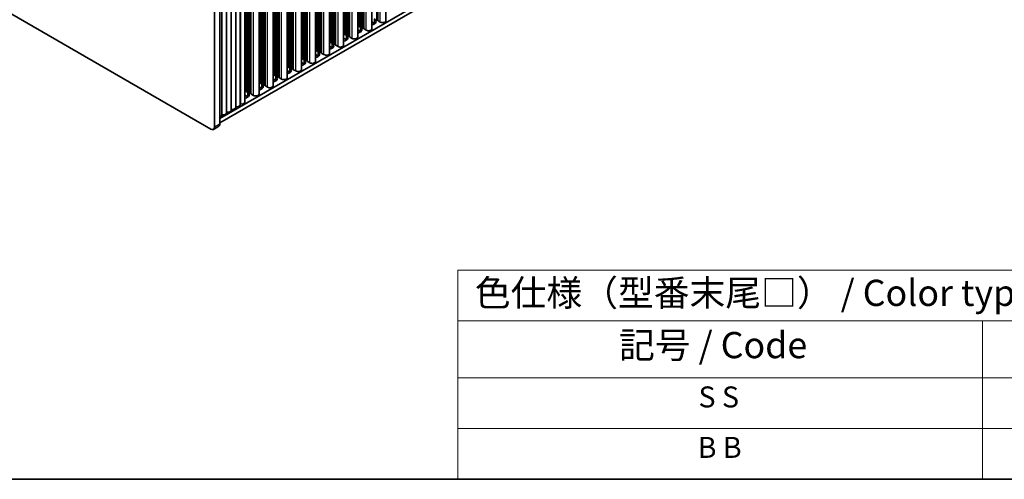
# Model space of a CAD drawing. Units: millimetres. Extents: x 0 to 9424, y 0 to 1686.
# Drawn here: x 273 to 648, y 0 to 175 of the extents above; entities that cross this region are included whole.
import ezdxf

# ---------------------------------------------------------------- set-up
doc = ezdxf.new("R2010")
doc.units = ezdxf.units.MM
doc.header["$LTSCALE"] = 4
for name, color, linetype, lineweight in [('Border (ISO)', 7, 'Continuous', 35), ('Symbol (ISO)', 7, 'Continuous', 18), ('Visible (ISO)', 7, 'Continuous', 35), ('Visible Narrow (ISO)', 7, 'Continuous', 25)]:
    doc.layers.add(name, color=color, linetype=linetype, lineweight=lineweight)
doc.styles.add('Note Text (TK)', font='txt')
doc.styles.add('Note Text (TK2)', font='txt')

# ---------------------------------------------------------------- blocks, each defined once
blk = doc.blocks.new('図面枠 tk図枠')
at = {"layer": 'Border (ISO)'}
blk.add_line((14.5, 8), (405.5, 8), dxfattribs=at)
blk = doc.blocks.new('テーブル1')
at = {"layer": 'Symbol (ISO)'}
for p, q in [((124.5, 27.927), (224.5, 27.927)), ((124.5, 27.927), (124.5, 23.106)), ((124.5, 23.106), (224.5, 23.106)), ((124.5, 23.106), (124.5, 17.665)), ((174.5, 23.106), (174.5, 17.665)), ((124.5, 17.665), (224.5, 17.665)), ((124.5, 17.665), (124.5, 8)), ((174.5, 17.665), (174.5, 8)), ((124.5, 12.833), (224.5, 12.833)), ((124.5, 8), (224.5, 8))]:
    blk.add_line(p, q, dxfattribs=at)
at = {"layer": 'Symbol (ISO)', "color": 7, "attachment_point": 7}
for s, insert, char_height, style in [('色仕様（型番末尾□） / Color type (End of product number□)', (126.117, 23.741), 2.5, 'Note Text (TK)'), ('記号 / Code', (139.864, 18.763), 2.5, 'Note Text (TK)'), ('S S', (147.435, 14.226), 2, 'Note Text (TK2)'), ('B B', (147.355, 9.416), 2, 'Note Text (TK2)')]:
    blk.add_mtext(s, dxfattribs=dict(at, insert=insert, char_height=char_height, style=style))

msp = doc.modelspace()

# ---------------------------------------------------------------- linework, layer by layer
at = {"layer": 'Visible (ISO)'}
for p, q in [((412.5676, 174.8301), (412.5676, 312.1109)), ((407.1936, 171.7274), (407.1936, 309.0082)), ((401.8196, 168.6247), (401.8196, 305.9055)), ((396.4456, 165.5221), (396.4456, 302.8028)), ((385.6976, 159.3167), (385.6976, 296.5974)), ((391.0716, 162.4194), (391.0716, 299.7001)), ((380.3236, 156.214), (380.3236, 293.4947)), ((374.9495, 153.1113), (374.9495, 290.392)), ((369.5755, 150.0086), (369.5755, 287.2894)), ((364.2015, 146.9059), (364.2015, 284.1867)), ((353.5242, 278.0221), (353.5242, 140.7414)), ((355.292, 279.0427), (355.292, 141.762)), ((357.0597, 280.0634), (357.0597, 142.7826)), ((358.8275, 281.084), (358.8275, 143.8032)), ((347.183, 275.5858), (347.183, 134.3319)), ((349.3044, 135.5566), (349.3044, 276.8105)), ((349.9887, 275.9809), (349.9887, 138.7001)), ((351.7564, 277.0015), (351.7564, 139.7208)), ((349.3044, 137.5979), (577.8766, 269.5641)), ((349.3044, 135.9649), (577.8766, 267.9311)), ((345.7688, 133.5154), (150.6074, 246.1919)), ((401.8196, 172.9653), (402.7263, 172.4419)), ((401.8919, 173.1196), (401.8636, 173.2339)), ((402.2596, 173.0052), (402.0616, 173.0216)), ((402.4576, 172.793), (402.4293, 172.9073)), ((402.8253, 172.6786), (402.6273, 172.695)), ((408.1003, 173.9116), (407.1936, 174.435)), ((409.3307, 175.1281), (409.1327, 175.1445)), ((409.5404, 174.8682), (409.5004, 175.0302)), ((410.4337, 174.3198), (409.597, 174.8029)), ((396.4456, 169.8626), (397.3523, 169.3392)), ((396.5179, 170.0169), (396.4896, 170.1312)), ((396.8856, 169.9026), (396.6876, 169.9189)), ((397.0836, 169.6903), (397.0553, 169.8046)), ((397.4513, 169.576), (397.2533, 169.5923)), ((397.6492, 169.3637), (397.621, 169.478)), ((398.0169, 169.2494), (397.819, 169.2657)), ((398.2149, 169.0371), (398.1867, 169.1514)), ((398.5826, 168.9228), (398.3846, 168.9391)), ((402.7263, 170.8089), (401.8196, 171.3323)), ((403.0233, 172.4664), (402.995, 172.5807)), ((403.391, 172.3521), (403.193, 172.3684)), ((403.5889, 172.1398), (403.5607, 172.2541)), ((403.9566, 172.0255), (403.7587, 172.0418)), ((404.1664, 171.7655), (404.1263, 171.9275)), ((405.0597, 171.2171), (404.223, 171.7002)), ((391.0716, 166.76), (391.9783, 166.2365)), ((391.1439, 166.9142), (391.1156, 167.0285)), ((391.5116, 166.7999), (391.3136, 166.8162)), ((391.7096, 166.5876), (391.6813, 166.7019)), ((392.0772, 166.4733), (391.8793, 166.4896)), ((392.2752, 166.261), (392.247, 166.3753)), ((392.6429, 166.1467), (392.4449, 166.163)), ((392.8409, 165.9344), (392.8126, 166.0487)), ((393.2086, 165.8201), (393.0106, 165.8364)), ((393.4184, 165.5602), (393.3783, 165.7221)), ((394.3117, 165.0117), (393.475, 165.4948)), ((397.3523, 167.7062), (396.4456, 168.2297)), ((398.7924, 168.6628), (398.7523, 168.8248)), ((399.6857, 168.1144), (398.849, 168.5975)), ((385.6976, 163.6573), (386.6042, 163.1338)), ((386.6042, 161.5008), (385.6976, 162.0243)), ((385.7699, 163.8115), (385.7416, 163.9258)), ((386.1376, 163.6972), (385.9396, 163.7135)), ((386.3355, 163.4849), (386.3073, 163.5992)), ((386.7032, 163.3706), (386.5052, 163.3869)), ((386.9012, 163.1583), (386.8729, 163.2726)), ((387.2689, 163.044), (387.0709, 163.0603)), ((387.4669, 162.8317), (387.4386, 162.946)), ((387.8346, 162.7174), (387.6366, 162.7337)), ((388.0444, 162.4575), (388.0043, 162.6194)), ((388.9377, 161.9091), (388.101, 162.3922)), ((391.9783, 164.6035), (391.0716, 165.127)), ((375.0218, 157.6061), (374.9935, 157.7204)), ((380.3236, 160.5546), (381.2302, 160.0311)), ((381.2302, 158.3981), (380.3236, 158.9216)), ((380.3958, 160.7088), (380.3676, 160.8231)), ((380.7635, 160.5945), (380.5655, 160.6108)), ((380.9615, 160.3822), (380.9332, 160.4965)), ((381.3292, 160.2679), (381.1312, 160.2842)), ((381.5272, 160.0556), (381.4989, 160.1699)), ((381.8949, 159.9413), (381.6969, 159.9576)), ((382.0929, 159.729), (382.0646, 159.8433)), ((382.4606, 159.6147), (382.2626, 159.631)), ((382.6704, 159.3548), (382.6303, 159.5167)), ((383.5637, 158.8064), (382.7269, 159.2895)), ((369.5755, 154.3492), (370.4822, 153.8257)), ((369.6478, 154.5034), (369.6195, 154.6177)), ((370.0155, 154.3891), (369.8175, 154.4055)), ((370.2135, 154.1768), (370.1852, 154.2911)), ((370.5812, 154.0625), (370.3832, 154.0789)), ((370.7792, 153.8502), (370.7509, 153.9645)), ((374.9495, 157.4519), (375.8562, 156.9284)), ((375.8562, 155.2954), (374.9495, 155.8189)), ((375.3895, 157.4918), (375.1915, 157.5081)), ((375.5875, 157.2795), (375.5592, 157.3938)), ((375.9552, 157.1652), (375.7572, 157.1815)), ((376.1532, 156.9529), (376.1249, 157.0672)), ((376.5209, 156.8386), (376.3229, 156.8549)), ((376.7189, 156.6263), (376.6906, 156.7406)), ((377.0866, 156.512), (376.8886, 156.5283)), ((377.2964, 156.2521), (377.2563, 156.414)), ((378.1897, 155.7037), (377.3529, 156.1868)), ((364.2015, 151.2465), (365.1082, 150.7231)), ((364.2738, 151.4007), (364.2455, 151.5151)), ((364.6415, 151.2864), (364.4435, 151.3028)), ((364.8395, 151.0741), (364.8112, 151.1885)), ((365.2072, 150.9598), (365.0092, 150.9762)), ((365.4052, 150.7476), (365.3769, 150.8619)), ((365.7729, 150.6332), (365.5749, 150.6496)), ((365.9709, 150.421), (365.9426, 150.5353)), ((366.3386, 150.3066), (366.1406, 150.323)), ((366.5483, 150.0467), (366.5083, 150.2087)), ((370.4822, 152.1927), (369.5755, 152.7162)), ((371.1469, 153.7359), (370.9489, 153.7523)), ((371.3449, 153.5236), (371.3166, 153.6379)), ((371.7126, 153.4093), (371.5146, 153.4257)), ((371.9223, 153.1494), (371.8823, 153.3113)), ((372.8157, 152.601), (371.9789, 153.0841)), ((358.8275, 148.1438), (359.7342, 147.6204)), ((359.7342, 145.9874), (358.8275, 146.5108)), ((358.8998, 148.2981), (358.8715, 148.4124)), ((359.2675, 148.1838), (359.0695, 148.2001)), ((359.4655, 147.9715), (359.4372, 148.0858)), ((359.8332, 147.8572), (359.6352, 147.8735)), ((360.0312, 147.6449), (360.0029, 147.7592)), ((360.3989, 147.5306), (360.2009, 147.5469)), ((360.5969, 147.3183), (360.5686, 147.4326)), ((360.9645, 147.204), (360.7666, 147.2203)), ((361.1743, 146.944), (361.1343, 147.106)), ((362.0676, 146.3956), (361.2309, 146.8787)), ((365.1082, 149.0901), (364.2015, 149.6135)), ((367.4416, 149.4983), (366.6049, 149.9814)), ((346.7688, 133.4163), (348.8901, 134.6411))]:
    msp.add_line(p, q, dxfattribs=at)
for centre, major_axis, start_param, end_param in [((401.6656, 173.2175), (0.2, 0), 0.14189705, 0.69207672), ((402.0899, 173.1359), (-0.2, 0), 0.14189705, 1.42889927), ((402.2313, 172.8909), (0.2, 0), 0.14189705, 1.42889927), ((402.6556, 172.8093), (-0.2, 0), 0.14189705, 1.42889927), ((406.4032, 174.5648), (2.4, 0), 5.04797785, 7.06858347), ((406.4032, 172.9318), (-2.4, 0), 3.7717299, 3.92699082), ((409.1609, 175.2588), (-0.2, 0), 0.14189705, 1.42889927), ((409.3024, 175.0138), (0.2, 0), 0.14189705, 1.42889927), ((409.7384, 174.8846), (-0.2, 0), 0.14189705, 0.78539816), ((411.3176, 174.8301), (1.25, 0), 3.92699082, 6.28318531), ((396.2916, 170.1148), (0.2, 0), 0.14189705, 0.69207672), ((395.6552, 168.3594), (2.4, 0), 5.04797785, 7.06858347), ((396.7159, 170.0332), (-0.2, 0), 0.14189705, 1.42889927), ((396.8573, 169.7883), (0.2, 0), 0.14189705, 1.42889927), ((397.2816, 169.7066), (-0.2, 0), 0.14189705, 1.42889927), ((397.423, 169.4617), (0.2, 0), 0.14189705, 1.42889927), ((397.8472, 169.38), (-0.2, 0), 0.14189705, 1.42889927), ((397.9887, 169.1351), (0.2, 0), 0.14189705, 1.42889927), ((398.4129, 169.0534), (-0.2, 0), 0.14189705, 1.42889927), ((401.0292, 171.4621), (2.4, 0), 5.04797785, 7.06858347), ((401.0292, 169.8291), (-2.4, 0), 3.7717299, 3.92699082), ((402.797, 172.5643), (0.2, 0), 0.14189705, 1.42889927), ((403.2213, 172.4827), (-0.2, 0), 0.14189705, 1.42889927), ((403.3627, 172.2377), (0.2, 0), 0.14189705, 1.42889927), ((403.7869, 172.1561), (-0.2, 0), 0.14189705, 1.42889927), ((403.9284, 171.9111), (0.2, 0), 0.14189705, 1.42889927), ((404.3644, 171.7819), (-0.2, 0), 0.14189705, 0.78539816), ((405.9436, 171.7274), (1.25, 0), 3.92699082, 6.28318531), ((390.9176, 167.0122), (0.2, 0), 0.14189705, 0.69207672), ((390.2812, 165.2567), (2.4, 0), 5.04797785, 7.06858347), ((391.3419, 166.9305), (-0.2, 0), 0.14189705, 1.42889927), ((391.4833, 166.6856), (0.2, 0), 0.14189705, 1.42889927), ((391.9075, 166.6039), (-0.2, 0), 0.14189705, 1.42889927), ((392.049, 166.359), (0.2, 0), 0.14189705, 1.42889927), ((392.4732, 166.2773), (-0.2, 0), 0.14189705, 1.42889927), ((392.6146, 166.0324), (0.2, 0), 0.14189705, 1.42889927), ((393.0389, 165.9507), (-0.2, 0), 0.14189705, 1.42889927), ((393.1803, 165.7058), (0.2, 0), 0.14189705, 1.42889927), ((393.6164, 165.5765), (-0.2, 0), 0.14189705, 0.78539816), ((395.1956, 165.5221), (1.25, 0), 3.92699082, 6.28318531), ((395.6552, 166.7264), (-2.4, 0), 3.7717299, 3.92699082), ((398.5543, 168.8085), (0.2, 0), 0.14189705, 1.42889927), ((398.9904, 168.6792), (-0.2, 0), 0.14189705, 0.78539816), ((400.5696, 168.6247), (1.25, 0), 3.92699082, 6.28318531), ((385.5436, 163.9095), (0.2, 0), 0.14189705, 0.69207672), ((384.9072, 162.154), (2.4, 0), 5.04797785, 7.06858347), ((385.9678, 163.8278), (-0.2, 0), 0.14189705, 1.42889927), ((386.1093, 163.5829), (0.2, 0), 0.14189705, 1.42889927), ((386.5335, 163.5012), (-0.2, 0), 0.14189705, 1.42889927), ((384.9072, 160.521), (-2.4, 0), 3.7717299, 3.92699082), ((386.675, 163.2563), (0.2, 0), 0.14189705, 1.42889927), ((387.0992, 163.1746), (-0.2, 0), 0.14189705, 1.42889927), ((387.2406, 162.9297), (0.2, 0), 0.14189705, 1.42889927), ((387.6649, 162.848), (-0.2, 0), 0.14189705, 1.42889927), ((387.8063, 162.6031), (0.2, 0), 0.14189705, 1.42889927), ((388.2424, 162.4738), (-0.2, 0), 0.14189705, 0.78539816), ((389.8216, 162.4194), (1.25, 0), 3.92699082, 6.28318531), ((390.2812, 163.6237), (-2.4, 0), 3.7717299, 3.92699082), ((374.7956, 157.7041), (0.2, 0), 0.14189705, 0.69207672), ((380.1696, 160.8068), (0.2, 0), 0.14189705, 0.69207672), ((379.5332, 159.0513), (2.4, 0), 5.04797785, 7.06858347), ((380.5938, 160.7251), (-0.2, 0), 0.14189705, 1.42889927), ((380.7353, 160.4802), (0.2, 0), 0.14189705, 1.42889927), ((381.1595, 160.3985), (-0.2, 0), 0.14189705, 1.42889927), ((379.5332, 157.4183), (-2.4, 0), 3.7717299, 3.92699082), ((381.3009, 160.1536), (0.2, 0), 0.14189705, 1.42889927), ((381.7252, 160.0719), (-0.2, 0), 0.14189705, 1.42889927), ((381.8666, 159.827), (0.2, 0), 0.14189705, 1.42889927), ((382.2909, 159.7453), (-0.2, 0), 0.14189705, 1.42889927), ((382.4323, 159.5004), (0.2, 0), 0.14189705, 1.42889927), ((382.8684, 159.3711), (-0.2, 0), 0.14189705, 0.78539816), ((384.4476, 159.3167), (1.25, 0), 3.92699082, 6.28318531), ((369.4215, 154.6014), (0.2, 0), 0.14189705, 0.69207672), ((369.8458, 154.5198), (-0.2, 0), 0.14189705, 1.42889927), ((369.9872, 154.2748), (0.2, 0), 0.14189705, 1.42889927), ((370.4115, 154.1932), (-0.2, 0), 0.14189705, 1.42889927), ((370.5529, 153.9482), (0.2, 0), 0.14189705, 1.42889927), ((374.1592, 155.9486), (2.4, 0), 5.04797785, 7.06858347), ((375.2198, 157.6225), (-0.2, 0), 0.14189705, 1.42889927), ((375.3612, 157.3775), (0.2, 0), 0.14189705, 1.42889927), ((375.7855, 157.2959), (-0.2, 0), 0.14189705, 1.42889927), ((374.1592, 154.3156), (-2.4, 0), 3.7717299, 3.92699082), ((375.9269, 157.0509), (0.2, 0), 0.14189705, 1.42889927), ((376.3512, 156.9693), (-0.2, 0), 0.14189705, 1.42889927), ((376.4926, 156.7243), (0.2, 0), 0.14189705, 1.42889927), ((376.9169, 156.6427), (-0.2, 0), 0.14189705, 1.42889927), ((377.0583, 156.3977), (0.2, 0), 0.14189705, 1.42889927), ((377.4943, 156.2684), (-0.2, 0), 0.14189705, 0.78539816), ((379.0736, 156.214), (1.25, 0), 3.92699082, 6.28318531), ((364.0475, 151.4987), (0.2, 0), 0.14189705, 0.69207672), ((363.4111, 149.7433), (2.4, 0), 5.04797785, 7.06858347), ((364.4718, 151.4171), (-0.2, 0), 0.14189705, 1.42889927), ((364.6132, 151.1721), (0.2, 0), 0.14189705, 1.42889927), ((365.0375, 151.0905), (-0.2, 0), 0.14189705, 1.42889927), ((365.1789, 150.8455), (0.2, 0), 0.14189705, 1.42889927), ((365.6032, 150.7639), (-0.2, 0), 0.14189705, 1.42889927), ((365.7446, 150.5189), (0.2, 0), 0.14189705, 1.42889927), ((366.1689, 150.4373), (-0.2, 0), 0.14189705, 1.42889927), ((366.3103, 150.1923), (0.2, 0), 0.14189705, 1.42889927), ((368.7852, 152.8459), (2.4, 0), 5.04797785, 7.06858347), ((368.7852, 151.213), (-2.4, 0), 3.7717299, 3.92699082), ((370.9772, 153.8666), (-0.2, 0), 0.14189705, 1.42889927), ((371.1186, 153.6216), (0.2, 0), 0.14189705, 1.42889927), ((371.5429, 153.54), (-0.2, 0), 0.14189705, 1.42889927), ((371.6843, 153.295), (0.2, 0), 0.14189705, 1.42889927), ((372.1203, 153.1657), (-0.2, 0), 0.14189705, 0.78539816), ((373.6995, 153.1113), (1.25, 0), 3.92699082, 6.28318531), ((358.6735, 148.396), (0.2, 0), 0.14189705, 0.69207672), ((358.0371, 146.6406), (2.4, 0), 5.04797785, 7.06858347), ((359.0978, 148.3144), (-0.2, 0), 0.14189705, 1.42889927), ((359.2392, 148.0694), (0.2, 0), 0.14189705, 1.42889927), ((359.6635, 147.9878), (-0.2, 0), 0.14189705, 1.42889927), ((359.8049, 147.7428), (0.2, 0), 0.14189705, 1.42889927), ((360.2292, 147.6612), (-0.2, 0), 0.14189705, 1.42889927), ((360.3706, 147.4162), (0.2, 0), 0.14189705, 1.42889927), ((360.7948, 147.3346), (-0.2, 0), 0.14189705, 1.42889927), ((360.9363, 147.0896), (0.2, 0), 0.14189705, 1.42889927), ((361.3723, 146.9604), (-0.2, 0), 0.14189705, 0.78539816), ((362.9515, 146.9059), (1.25, 0), 3.92699082, 6.28318531), ((363.4111, 148.1103), (-2.4, 0), 3.7717299, 3.92699082), ((366.7463, 150.0631), (-0.2, 0), 0.14189705, 0.78539816), ((368.3255, 150.0086), (1.25, 0), 3.92699082, 6.28318531), ((355.8097, 142.7826), (1.25, 0), 4.45844905, 6.28318531), ((357.2132, 142.9929), (0.2, 0), 1.3168564, 2.44571847), ((357.5775, 143.8032), (1.25, 0), 4.45844905, 6.28318531), ((358.0371, 145.0076), (-2.4, 0), 3.7717299, 3.92699082), ((350.1422, 138.9105), (0.2, 0), 1.3168564, 2.44571847), ((350.5064, 139.7208), (1.25, 0), 4.45844905, 6.28318531), ((351.9099, 139.9311), (0.2, 0), 1.3168564, 2.44571847), ((352.2742, 140.7414), (1.25, 0), 4.45844905, 6.28318531), ((353.6777, 140.9517), (0.2, 0), 1.3168564, 2.44571847), ((354.042, 141.762), (1.25, 0), 4.45844905, 6.28318531), ((355.4455, 141.9723), (0.2, 0), 1.3168564, 2.44571847), ((347.8901, 136.3731), (1, -1.7321), 0, 0.78539816), ((348.7387, 138.7001), (1.25, 0), 5.18200997, 6.28318531), ((345.7688, 135.1484), (1, -1.7321), 5.49778714, 7.06858347)]:
    msp.add_ellipse(centre, major_axis=major_axis, ratio=0.57735027, start_param=start_param, end_param=end_param, dxfattribs=at)
at = {"layer": 'Visible Narrow (ISO)'}
for p, q in [((409.1327, 175.1445), (409.1327, 310.1277)), ((409.3307, 175.1281), (409.3307, 310.242)), ((409.5004, 175.0302), (409.5004, 310.34)), ((409.5404, 174.8682), (409.5404, 310.3631)), ((409.597, 174.8029), (409.597, 310.3958)), ((410.4337, 174.3198), (410.4337, 310.8789)), ((398.7523, 168.8248), (398.7523, 304.1346)), ((398.7924, 168.6628), (398.7924, 304.1577)), ((398.849, 168.5975), (398.849, 304.1904)), ((399.6857, 168.1144), (399.6857, 304.6735)), ((401.8636, 173.2339), (401.8636, 305.9309)), ((401.8919, 173.1196), (401.8919, 305.9472)), ((402.0616, 173.0216), (402.0616, 306.0452)), ((402.2596, 173.0052), (402.2596, 306.1595)), ((402.4293, 172.9073), (402.4293, 306.2575)), ((402.4576, 172.793), (402.4576, 306.2738)), ((402.6273, 172.695), (402.6273, 306.3718)), ((402.8253, 172.6786), (402.8253, 306.4861)), ((402.995, 172.5807), (402.995, 306.5841)), ((403.0233, 172.4664), (403.0233, 306.6004)), ((403.193, 172.3684), (403.193, 306.6984)), ((403.391, 172.3521), (403.391, 306.8127)), ((403.5607, 172.2541), (403.5607, 306.9107)), ((403.5889, 172.1398), (403.5889, 306.927)), ((403.7587, 172.0418), (403.7587, 307.025)), ((403.9566, 172.0255), (403.9566, 307.1393)), ((404.1263, 171.9275), (404.1263, 307.2373)), ((404.1664, 171.7655), (404.1664, 307.2604)), ((404.223, 171.7002), (404.223, 307.2931)), ((405.0597, 171.2171), (405.0597, 307.7762)), ((392.247, 166.3753), (392.247, 300.3787)), ((392.2752, 166.261), (392.2752, 300.395)), ((392.4449, 166.163), (392.4449, 300.493)), ((392.6429, 166.1467), (392.6429, 300.6073)), ((392.8126, 166.0487), (392.8126, 300.7053)), ((392.8409, 165.9344), (392.8409, 300.7216)), ((393.0106, 165.8364), (393.0106, 300.8196)), ((393.2086, 165.8201), (393.2086, 300.9339)), ((393.3783, 165.7221), (393.3783, 301.0319)), ((393.4184, 165.5602), (393.4184, 301.055)), ((393.475, 165.4948), (393.475, 301.0877)), ((394.3117, 165.0117), (394.3117, 301.5708)), ((396.4896, 170.1312), (396.4896, 302.8282)), ((396.5179, 170.0169), (396.5179, 302.8445)), ((396.6876, 169.9189), (396.6876, 302.9425)), ((396.8856, 169.9026), (396.8856, 303.0568)), ((397.0553, 169.8046), (397.0553, 303.1548)), ((397.0836, 169.6903), (397.0836, 303.1711)), ((397.2533, 169.5923), (397.2533, 303.2691)), ((397.4513, 169.576), (397.4513, 303.3834)), ((397.621, 169.478), (397.621, 303.4814)), ((397.6492, 169.3637), (397.6492, 303.4977)), ((397.819, 169.2657), (397.819, 303.5957)), ((398.0169, 169.2494), (398.0169, 303.71)), ((398.1867, 169.1514), (398.1867, 303.808)), ((398.2149, 169.0371), (398.2149, 303.8243)), ((398.3846, 168.9391), (398.3846, 303.9223)), ((398.5826, 168.9228), (398.5826, 304.0366)), ((385.7416, 163.9258), (385.7416, 296.6228)), ((385.7699, 163.8115), (385.7699, 296.6392)), ((385.9396, 163.7135), (385.9396, 296.7371)), ((386.1376, 163.6972), (386.1376, 296.8514)), ((386.3073, 163.5992), (386.3073, 296.9494)), ((386.3355, 163.4849), (386.3355, 296.9658)), ((386.5052, 163.3869), (386.5052, 297.0637)), ((386.7032, 163.3706), (386.7032, 297.178)), ((386.8729, 163.2726), (386.8729, 297.276)), ((386.9012, 163.1583), (386.9012, 297.2924)), ((387.0709, 163.0603), (387.0709, 297.3903)), ((387.2689, 163.044), (387.2689, 297.5046)), ((387.4386, 162.946), (387.4386, 297.6026)), ((387.4669, 162.8317), (387.4669, 297.619)), ((387.6366, 162.7337), (387.6366, 297.7169)), ((387.8346, 162.7174), (387.8346, 297.8312)), ((388.0043, 162.6194), (388.0043, 297.9292)), ((388.0444, 162.4575), (388.0444, 297.9524)), ((388.101, 162.3922), (388.101, 297.985)), ((388.9377, 161.9091), (388.9377, 298.4681)), ((391.1156, 167.0285), (391.1156, 299.7255)), ((391.1439, 166.9142), (391.1439, 299.7418)), ((391.3136, 166.8162), (391.3136, 299.8398)), ((391.5116, 166.7999), (391.5116, 299.9541)), ((391.6813, 166.7019), (391.6813, 300.0521)), ((391.7096, 166.5876), (391.7096, 300.0684)), ((391.8793, 166.4896), (391.8793, 300.1664)), ((392.0772, 166.4733), (392.0772, 300.2807)), ((380.3676, 160.8231), (380.3676, 293.5201)), ((380.3958, 160.7088), (380.3958, 293.5365)), ((380.5655, 160.6108), (380.5655, 293.6345)), ((380.7635, 160.5945), (380.7635, 293.7488)), ((380.9332, 160.4965), (380.9332, 293.8467)), ((380.9615, 160.3822), (380.9615, 293.8631)), ((381.1312, 160.2842), (381.1312, 293.9611)), ((381.3292, 160.2679), (381.3292, 294.0754)), ((381.4989, 160.1699), (381.4989, 294.1733)), ((381.5272, 160.0556), (381.5272, 294.1897)), ((381.6969, 159.9576), (381.6969, 294.2876)), ((381.8949, 159.9413), (381.8949, 294.402)), ((382.0646, 159.8433), (382.0646, 294.4999)), ((382.0929, 159.729), (382.0929, 294.5163)), ((382.2626, 159.631), (382.2626, 294.6142)), ((382.4606, 159.6147), (382.4606, 294.7286)), ((382.6303, 159.5167), (382.6303, 294.8265)), ((382.6704, 159.3548), (382.6704, 294.8497)), ((382.7269, 159.2895), (382.7269, 294.8823)), ((383.5637, 158.8064), (383.5637, 295.3654)), ((372.8157, 152.601), (372.8157, 289.1601)), ((374.9935, 157.7204), (374.9935, 290.4175)), ((375.0218, 157.6061), (375.0218, 290.4338)), ((375.1915, 157.5081), (375.1915, 290.5318)), ((375.3895, 157.4918), (375.3895, 290.6461)), ((375.5592, 157.3938), (375.5592, 290.7441)), ((375.5875, 157.2795), (375.5875, 290.7604)), ((375.7572, 157.1815), (375.7572, 290.8584)), ((375.9552, 157.1652), (375.9552, 290.9727)), ((376.1249, 157.0672), (376.1249, 291.0707)), ((376.1532, 156.9529), (376.1532, 291.087)), ((376.3229, 156.8549), (376.3229, 291.185)), ((376.5209, 156.8386), (376.5209, 291.2993)), ((376.6906, 156.7406), (376.6906, 291.3973)), ((376.7189, 156.6263), (376.7189, 291.4136)), ((376.8886, 156.5283), (376.8886, 291.5116)), ((377.0866, 156.512), (377.0866, 291.6259)), ((377.2563, 156.414), (377.2563, 291.7239)), ((377.2964, 156.2521), (377.2964, 291.747)), ((377.3529, 156.1868), (377.3529, 291.7796)), ((378.1897, 155.7037), (378.1897, 292.2627)), ((366.3386, 150.3066), (366.3386, 285.4205)), ((366.5083, 150.2087), (366.5083, 285.5185)), ((366.5483, 150.0467), (366.5483, 285.5416)), ((366.6049, 149.9814), (366.6049, 285.5743)), ((367.4416, 149.4983), (367.4416, 286.0574)), ((369.6195, 154.6177), (369.6195, 287.3148)), ((369.6478, 154.5034), (369.6478, 287.3311)), ((369.8175, 154.4055), (369.8175, 287.4291)), ((370.0155, 154.3891), (370.0155, 287.5434)), ((370.1852, 154.2911), (370.1852, 287.6414)), ((370.2135, 154.1768), (370.2135, 287.6577)), ((370.3832, 154.0789), (370.3832, 287.7557)), ((370.5812, 154.0625), (370.5812, 287.87)), ((370.7509, 153.9645), (370.7509, 287.968)), ((370.7792, 153.8502), (370.7792, 287.9843)), ((370.9489, 153.7523), (370.9489, 288.0823)), ((371.1469, 153.7359), (371.1469, 288.1966)), ((371.3166, 153.6379), (371.3166, 288.2946)), ((371.3449, 153.5236), (371.3449, 288.3109)), ((371.5146, 153.4257), (371.5146, 288.4089)), ((371.7126, 153.4093), (371.7126, 288.5232)), ((371.8823, 153.3113), (371.8823, 288.6212)), ((371.9223, 153.1494), (371.9223, 288.6443)), ((371.9789, 153.0841), (371.9789, 288.677)), ((359.8332, 147.8572), (359.8332, 281.6646)), ((360.0029, 147.7592), (360.0029, 281.7626)), ((360.0312, 147.6449), (360.0312, 281.7789)), ((360.2009, 147.5469), (360.2009, 281.8769)), ((360.3989, 147.5306), (360.3989, 281.9912)), ((360.5686, 147.4326), (360.5686, 282.0892)), ((360.5969, 147.3183), (360.5969, 282.1055)), ((360.7666, 147.2203), (360.7666, 282.2035)), ((360.9645, 147.204), (360.9645, 282.3178)), ((361.1343, 147.106), (361.1343, 282.4158)), ((361.1743, 146.944), (361.1743, 282.4389)), ((361.2309, 146.8787), (361.2309, 282.4716)), ((362.0676, 146.3956), (362.0676, 282.9547)), ((364.2455, 151.5151), (364.2455, 284.2121)), ((364.2738, 151.4007), (364.2738, 284.2284)), ((364.4435, 151.3028), (364.4435, 284.3264)), ((364.6415, 151.2864), (364.6415, 284.4407)), ((364.8112, 151.1885), (364.8112, 284.5387)), ((364.8395, 151.0741), (364.8395, 284.555)), ((365.0092, 150.9762), (365.0092, 284.653)), ((365.2072, 150.9598), (365.2072, 284.7673)), ((365.3769, 150.8619), (365.3769, 284.8653)), ((365.4052, 150.7476), (365.4052, 284.8816)), ((365.5749, 150.6496), (365.5749, 284.9796)), ((365.7729, 150.6332), (365.7729, 285.0939)), ((365.9426, 150.5353), (365.9426, 285.1919)), ((365.9709, 150.421), (365.9709, 285.2082)), ((366.1406, 150.323), (366.1406, 285.3062)), ((353.7279, 141.0635), (353.7279, 278.1398)), ((355.4957, 142.0841), (355.4957, 279.1604)), ((357.2635, 143.1047), (357.2635, 280.181)), ((358.8715, 148.4124), (358.8715, 281.1094)), ((358.8998, 148.2981), (358.8998, 281.1257)), ((359.0695, 148.2001), (359.0695, 281.2237)), ((359.2675, 148.1838), (359.2675, 281.338)), ((359.4372, 148.0858), (359.4372, 281.436)), ((359.4655, 147.9715), (359.4655, 281.4523)), ((359.6352, 147.8735), (359.6352, 281.5503)), ((350.1924, 139.0222), (350.1924, 276.0985)), ((351.9602, 140.0428), (351.9602, 277.1191)), ((408.1003, 175.5446), (408.1003, 173.9116)), ((397.3523, 169.3392), (397.3523, 167.7062)), ((402.7263, 172.4419), (402.7263, 170.8089)), ((391.9783, 166.2365), (391.9783, 164.6035)), ((386.6042, 163.1338), (386.6042, 161.5008)), ((381.2302, 160.0311), (381.2302, 158.3981)), ((375.8562, 156.9284), (375.8562, 155.2954)), ((365.1082, 150.7231), (365.1082, 149.0901)), ((370.4822, 153.8257), (370.4822, 152.1927)), ((359.7342, 147.6204), (359.7342, 145.9874)), ((347.183, 134.3319), (349.3044, 135.5566))]:
    msp.add_line(p, q, dxfattribs=at)

# ---------------------------------------------------------------- block references
at = {"xscale": 4, "yscale": 4, "zscale": 4}
for name in ['図面枠 tk図枠', 'テーブル1']:
    msp.add_blockref(name, (-58, -32), dxfattribs=at)

doc.saveas('drawing.dxf')
